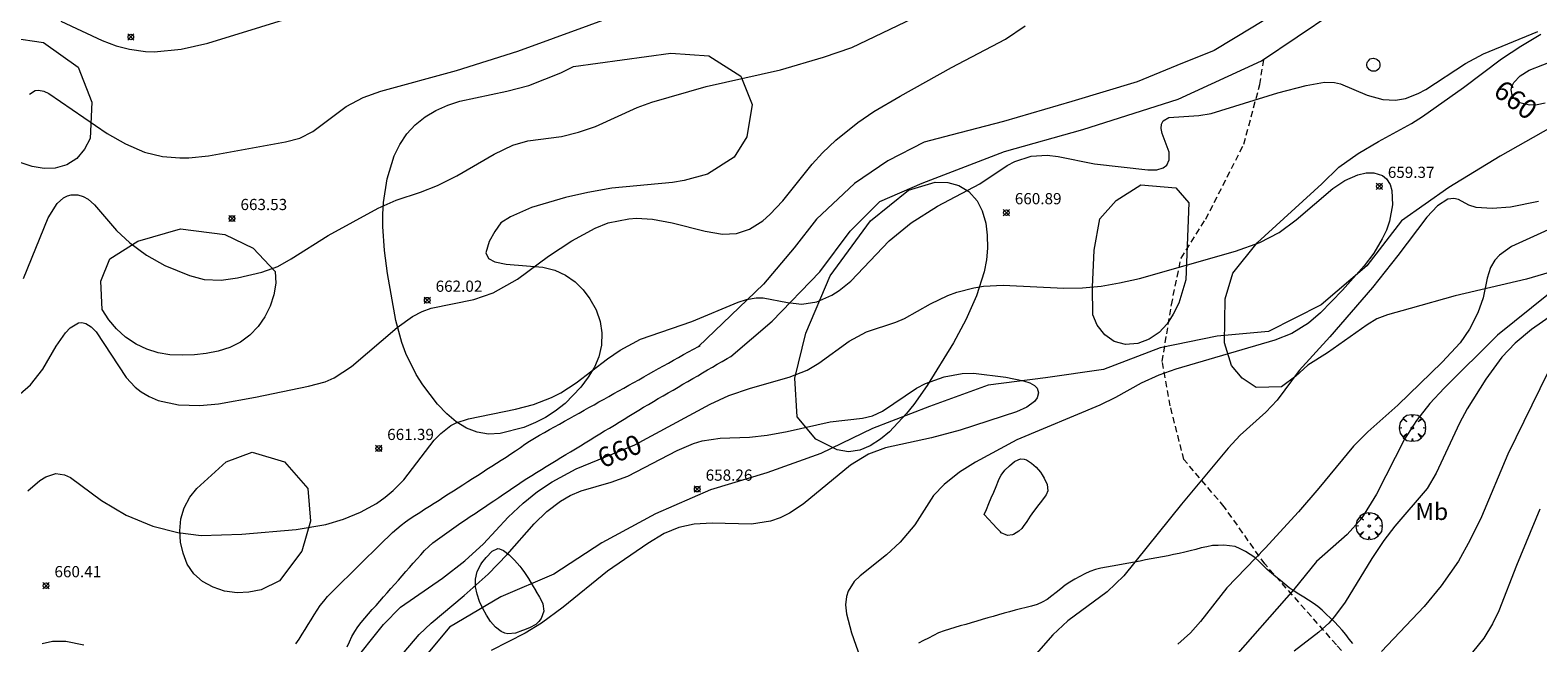
# Model space of a CAD drawing. Units: millimetres. Extents: x 421999 to 423001, y 4486499 to 4487001.
# Drawn here: x 422703 to 422838, y 4486609 to 4486663 of the extents above; entities that cross this region are included whole.
import ezdxf
from ezdxf.enums import TextEntityAlignment as Align

# ---------------------------------------------------------------- set-up
doc = ezdxf.new("R2010")
doc.units = ezdxf.units.MM
doc.header["$MEASUREMENT"] = 0
doc.linetypes.add('SENDA', pattern=[0.842364, 0.557447, -0.284917])
doc.layers.get('0').update_dxf_attribs({"lineweight": 9})
for name, color, linetype, lineweight in [('f020120p_textocartografico_usos_coberturas', 90, 'Continuous', 9), ('f030026l_camino', 50, 'Continuous', 9), ('f030033l_senda', 7, 'SENDA', 9), ('f040012l_corrientenatural', 150, 'Continuous', 9), ('f050002l_curvanivel_cgn', 23, 'Continuous', 9), ('f050002l_curvanivel_mae', 213, 'Continuous', 9), ('f050008p_puntocotaterreno', 7, 'Continuous', 9), ('f060140s_arboladourbano', 92, 'Continuous', 9), ('f061013p_arbol', 91, 'Continuous', 9), ('f081065p_registro_circular', 7, 'Continuous', 9)]:
    doc.layers.add(name, color=color, linetype=linetype, lineweight=lineweight)
doc.styles.get("Standard").update_dxf_attribs({"font": 'arial.ttf'})
doc.styles.add('Style-s7210005_h', font='txt')

# ---------------------------------------------------------------- blocks, each defined once
blk = doc.blocks.new('punto_cota')
at = {"layer": 'f050008p_puntocotaterreno'}
for points in [[(0, 0), (-0.28, 0.28)], [(0, 0), (-0.28, -0.28)], [(0, 0), (0.28, 0.28)], [(0, 0), (0.28, -0.28)]]:
    blk.add_lwpolyline(points, dxfattribs=at)
blk.add_circle((0, 0), 0.25, dxfattribs=at)
blk = doc.blocks.new('arbol')
at = {"linetype": 'Continuous', "lineweight": 0, "flags": 128}
for points in [[(0.96, 0.01), (1.2, 0.04), (1.13, 0.47), (0.89, 0.8), (0.53, 0.53), (0.82, 0.88), (0.48, 1.1), (0.05, 1.18), (0.01, 0.96), (-0.05, 1.18), (-0.48, 1.1), (-0.82, 0.88), (-0.5, 0.53), (-0.86, 0.8), (-1.1, 0.47), (-1.19, 0.04), (-0.94, 0.01)], [(-0.94, 0.01), (-1.19, -0.05), (-1.1, -0.48), (-0.86, -0.8), (-0.5, -0.5), (-0.82, -0.88), (-0.48, -1.12)], [(-0.48, -1.12), (-0.05, -1.19), (0.01, -0.94), (0.05, -1.19), (0.48, -1.12), (0.82, -0.88), (0.53, -0.5), (0.89, -0.8), (1.13, -0.48), (1.2, -0.05), (0.96, 0.01)]]:
    blk.add_lwpolyline(points, dxfattribs=at)
at = {"linetype": 'Continuous', "lineweight": 0, "extrusion": (0, 0, -1)}
for start, end in [(180.0229, 7.5946), (7.2233, 180.0229)]:
    blk.add_arc((0, 0), 0.104, start, end, dxfattribs=at)
blk = doc.blocks.new('B129')
at = {"layer": 'f081065p_registro_circular'}
for points in [[(0, 0.59, 0), (0.1, 0.57, 0), (0.22, 0.54, 0), (0.33, 0.48, 0), (0.5, 0.31, 0), (0.57, 0.09, 0), (0.57, -0.13, 0), (0.53, -0.24, 0), (0.47, -0.35, 0), (0.29, -0.5, 0), (0.19, -0.56, 0), (0.07, -0.58, 0), (-0.14, -0.57, 0), (-0.26, -0.52, 0), (-0.35, -0.46, 0), (-0.51, -0.28, 0), (-0.56, -0.18, 0), (-0.58, -0.06, 0), (-0.58, 0.05, 0), (-0.56, 0.17, 0), (-0.52, 0.27, 0), (-0.45, 0.36, 0), (-0.28, 0.52, 0), (-0.16, 0.57, 0), (0, 0.59, 0)], [(0, 0.01, 0), (0, 0, 0), (0, 0.01, 0)]]:
    blk.add_polyline3d(points, dxfattribs=at)

msp = doc.modelspace()

# ---------------------------------------------------------------- linework, layer by layer
at = {"layer": 'f030026l_camino'}
for points in [[(422765.82, 4486634.36, 660.66), (422769.51, 4486637.5, 0), (422773.78, 4486641.9, 0), (422776.46, 4486645.54, 0), (422779.11, 4486648.2, 0), (422782.88, 4486649.81, 0), (422790.22, 4486652.65, 0), (422797.2, 4486654.62, 0), (422805.72, 4486657.31, 0), (422813.15, 4486660.73, 0), (422819.5, 4486665.02, 0), (422827.63, 4486671.8, 0), (422835.93, 4486679.66, 0), (422843.51, 4486687.71, 0), (422853.53, 4486695.3, 0), (422859.89, 4486699.47, 0), (422869.99, 4486704.19, 0), (422881.7, 4486709.62, 0), (422890.7, 4486715.11, 0)], [(422838.77, 4486686.38, 0), (422834.77, 4486682.15, 0), (422831.4, 4486679.1, 0), (422827.2, 4486675.21, 0), (422822.86, 4486671.22, 0), (422819.68, 4486668.88, 0), (422815.97, 4486665.94, 0), (422812.38, 4486663.73, 0), (422808.91, 4486661.66, 0), (422805.6, 4486660.33, 0), (422802.06, 4486658.86, 0), (422796.24, 4486657.11, 0), (422790.13, 4486655.31, 0), (422785.46, 4486654.09, 0), (422783.06, 4486653.48, 0), (422779.84, 4486651.82, 0), (422776.85, 4486649.79, 0), (422773.48, 4486646.62, 0), (422771.48, 4486644.06, 0), (422768.74, 4486640.82, 0), (422762.95, 4486635.26, 660.5)], [(422727.07, 4486608.73, 660.05), (422727.34, 4486609.15, 660.02), (422727.61, 4486609.59, 660.02), (422727.88, 4486610.01, 660.02), (422728.15, 4486610.45, 660.02), (422728.41, 4486610.87, 660.14), (422728.69, 4486611.31, 660.14), (422728.96, 4486611.73, 660.21), (422729.24, 4486612.16, 660.25), (422729.55, 4486612.55, 660.25), (422729.88, 4486612.94, 660.27), (422730.23, 4486613.31, 660.27), (422730.59, 4486613.67, 660.27), (422730.95, 4486614.02, 660.33), (422731.32, 4486614.38, 660.33), (422731.68, 4486614.74, 660.22), (422732.04, 4486615.09, 660.22), (422732.4, 4486615.45, 660.22), (422732.77, 4486615.81, 660.36), (422733.13, 4486616.16, 660.36), (422733.49, 4486616.52, 660.28), (422733.85, 4486616.87, 660.42), (422734.22, 4486617.23, 660.42), (422734.58, 4486617.58, 660.42), (422734.94, 4486617.94, 660.36), (422735.3, 4486618.29, 660.45), (422735.67, 4486618.65, 660.45), (422736.05, 4486618.99, 660.46), (422736.44, 4486619.32, 660.4), (422736.84, 4486619.62, 660.4), (422737.26, 4486619.91, 660.43), (422737.68, 4486620.18, 660.43), (422738.11, 4486620.46, 660.41), (422738.54, 4486620.73, 660.37), (422738.97, 4486621.01, 660.53), (422739.39, 4486621.28, 660.53), (422739.82, 4486621.56, 660.53), (422740.25, 4486621.83, 660.4), (422740.68, 4486622.1, 660.45), (422741.1, 4486622.38, 660.45), (422741.53, 4486622.65, 660.5), (422741.95, 4486622.92, 660.54), (422742.39, 4486623.2, 660.54), (422742.81, 4486623.47, 660.48), (422743.24, 4486623.75, 660.48), (422743.66, 4486624.02, 660.47), (422744.09, 4486624.3, 660.47), (422744.52, 4486624.57, 660.48), (422744.95, 4486624.85, 660.48), (422745.37, 4486625.12, 660.45), (422745.8, 4486625.39, 660.47), (422746.22, 4486625.67, 660.4), (422746.65, 4486625.95, 660.4), (422747.07, 4486626.25, 660.44), (422747.48, 4486626.54, 660.44), (422747.9, 4486626.82, 660.44), (422748.34, 4486627.09, 660.42), (422748.78, 4486627.34, 660.42), (422749.23, 4486627.59, 660.46), (422749.66, 4486627.84, 660.46), (422750.11, 4486628.09, 660.48), (422750.55, 4486628.33, 660.36), (422751, 4486628.58, 660.4), (422751.44, 4486628.83, 660.38), (422751.88, 4486629.08, 660.38), (422752.32, 4486629.32, 660.39), (422752.75, 4486629.57, 660.39), (422753.19, 4486629.81, 660.33), (422753.64, 4486630.06, 660.43), (422754.08, 4486630.31, 660.47), (422754.53, 4486630.56, 660.49), (422754.96, 4486630.8, 660.49), (422755.41, 4486631.06, 660.42), (422755.85, 4486631.3, 660.42), (422756.3, 4486631.55, 660.42), (422756.74, 4486631.8, 660.43), (422757.18, 4486632.05, 660.43), (422757.62, 4486632.29, 660.34), (422758.07, 4486632.54, 660.4), (422758.51, 4486632.79, 660.4), (422758.96, 4486633.04, 660.4), (422759.39, 4486633.28, 660.46), (422759.84, 4486633.54, 660.46), (422760.28, 4486633.78, 660.49), (422760.73, 4486634.03, 660.49), (422761.17, 4486634.28, 660.44), (422761.62, 4486634.53, 660.49), (422762.06, 4486634.77, 660.49), (422762.51, 4486635.02, 660.51), (422762.95, 4486635.26, 660.5), (422763.1, 4486635.35, 660.62)], [(422731.62, 4486608.47, 660.25), (422731.84, 4486608.92, 660.29), (422732.06, 4486609.38, 660.29), (422732.31, 4486609.83, 660.28), (422732.58, 4486610.25, 660.33), (422732.89, 4486610.64, 660.33), (422733.21, 4486611.02, 660.33), (422733.54, 4486611.4, 660.33), (422733.87, 4486611.78, 660.37), (422734.21, 4486612.16, 660.37), (422734.54, 4486612.53, 660.37), (422734.87, 4486612.91, 660.32), (422735.2, 4486613.29, 660.49), (422735.54, 4486613.67, 660.49), (422735.87, 4486614.04, 660.49), (422736.2, 4486614.42, 660.53), (422736.53, 4486614.8, 660.5), (422736.87, 4486615.18, 660.6), (422737.2, 4486615.55, 660.6), (422737.53, 4486615.93, 660.6), (422737.86, 4486616.31, 660.6), (422738.2, 4486616.68, 660.6), (422738.54, 4486617.05, 660.61), (422738.9, 4486617.41, 660.61), (422739.28, 4486617.75, 660.63), (422739.68, 4486618.05, 660.63), (422740.1, 4486618.34, 660.62), (422740.51, 4486618.64, 660.62), (422740.93, 4486618.93, 660.62), (422741.35, 4486619.22, 660.62), (422741.77, 4486619.51, 660.6), (422742.19, 4486619.8, 660.6), (422742.61, 4486620.08, 660.6), (422743.03, 4486620.37, 660.6), (422743.45, 4486620.65, 660.57), (422743.87, 4486620.93, 660.6), (422744.29, 4486621.22, 660.6), (422744.72, 4486621.5, 660.57), (422745.14, 4486621.78, 660.53), (422745.56, 4486622.07, 660.53), (422745.98, 4486622.35, 660.55), (422746.4, 4486622.64, 660.55), (422746.82, 4486622.92, 660.55), (422747.24, 4486623.2, 660.58), (422747.66, 4486623.48, 660.59), (422748.09, 4486623.75, 660.59), (422748.52, 4486624.02, 660.56), (422748.95, 4486624.29, 660.56), (422749.38, 4486624.55, 660.46), (422749.82, 4486624.81, 660.5), (422750.25, 4486625.08, 660.5), (422750.68, 4486625.34, 660.5), (422751.12, 4486625.61, 660.5), (422751.55, 4486625.87, 660.5), (422751.98, 4486626.13, 660.56), (422752.42, 4486626.4, 660.57), (422752.85, 4486626.66, 660.57), (422753.29, 4486626.93, 660.53), (422753.72, 4486627.19, 660.56), (422754.15, 4486627.45, 660.56), (422754.58, 4486627.72, 660.52), (422755.02, 4486627.98, 660.52), (422755.45, 4486628.25, 660.55), (422755.89, 4486628.51, 660.55), (422756.32, 4486628.77, 660.5), (422756.75, 4486629.04, 660.5), (422757.18, 4486629.3, 660.5), (422757.62, 4486629.57, 660.48), (422758.06, 4486629.83, 660.51), (422758.5, 4486630.09, 660.57), (422758.93, 4486630.35, 660.57), (422759.37, 4486630.6, 660.57), (422759.81, 4486630.86, 660.55), (422760.25, 4486631.11, 660.57), (422760.69, 4486631.37, 660.57), (422761.13, 4486631.62, 660.53), (422761.56, 4486631.88, 660.51), (422762, 4486632.13, 660.51), (422762.44, 4486632.39, 660.62), (422762.88, 4486632.65, 660.62), (422763.32, 4486632.9, 660.63), (422763.76, 4486633.16, 660.63), (422764.19, 4486633.41, 660.65), (422764.63, 4486633.67, 660.65), (422765.07, 4486633.92, 660.66), (422765.51, 4486634.17, 660.66), (422765.82, 4486634.36, 660.66)], [(422821.27, 4486608.75, 664.38), (422820.96, 4486609.15, 664.23), (422820.65, 4486609.55, 664.23), (422820.34, 4486609.94, 664.04), (422820, 4486610.31, 664.04), (422819.64, 4486610.68, 663.92), (422819.28, 4486611.03, 663.74), (422818.91, 4486611.38, 663.74), (422818.54, 4486611.73, 663.67), (422818.17, 4486612.07, 663.32), (422817.76, 4486612.36, 663.17), (422817.33, 4486612.64, 663.17), (422816.9, 4486612.9, 662.92), (422816.46, 4486613.16, 662.92), (422816.04, 4486613.44, 662.92), (422815.62, 4486613.73, 662.67), (422815.22, 4486614.05, 662.6), (422814.82, 4486614.38, 662.6), (422814.43, 4486614.7, 662.27), (422814.03, 4486615.03, 662.37), (422813.66, 4486615.37, 662.04), (422813.29, 4486615.72, 661.87), (422812.92, 4486616.07, 661.87), (422812.55, 4486616.42, 661.84), (422812.13, 4486616.71, 661.77), (422811.7, 4486616.98, 661.77), (422811.25, 4486617.21, 661.74), (422810.78, 4486617.42, 661.67), (422810.28, 4486617.48, 661.67), (422809.78, 4486617.52, 661.6), (422809.27, 4486617.51, 661.49), (422808.77, 4486617.49, 661.49), (422808.27, 4486617.39, 661.45), (422807.77, 4486617.28, 661.4), (422807.28, 4486617.16, 661.4), (422806.78, 4486617.04, 661.31), (422806.3, 4486616.92, 661.31), (422805.8, 4486616.8, 661.31), (422805.3, 4486616.69, 661.26), (422804.81, 4486616.59, 661.26), (422804.31, 4486616.5, 661.14), (422803.81, 4486616.4, 661.14), (422803.31, 4486616.31, 661.14), (422802.81, 4486616.21, 661.04), (422802.32, 4486616.12, 661.08), (422801.82, 4486616.03, 660.96), (422801.32, 4486615.93, 660.96), (422800.82, 4486615.84, 660.95), (422800.33, 4486615.75, 660.84), (422799.82, 4486615.65, 660.84), (422799.33, 4486615.56, 660.82), (422798.83, 4486615.47, 660.82), (422798.33, 4486615.36, 660.78), (422797.85, 4486615.19, 660.78), (422797.38, 4486614.98, 660.76), (422796.94, 4486614.74, 660.72), (422796.5, 4486614.5, 660.72), (422796.06, 4486614.23, 660.72), (422795.64, 4486613.95, 660.74), (422795.24, 4486613.64, 660.74), (422794.85, 4486613.32, 660.78), (422794.45, 4486613, 660.78), (422794.04, 4486612.69, 660.74), (422793.6, 4486612.44, 660.63), (422793.13, 4486612.25, 660.64), (422792.64, 4486612.1, 660.64), (422792.15, 4486611.98, 660.65), (422791.66, 4486611.86, 660.65), (422791.17, 4486611.73, 660.53), (422790.68, 4486611.6, 660.54), (422790.19, 4486611.46, 660.54), (422789.7, 4486611.32, 660.49), (422789.21, 4486611.18, 660.49), (422788.73, 4486611.04, 660.51), (422788.24, 4486610.9, 660.51), (422787.76, 4486610.76, 660.41), (422787.26, 4486610.61, 660.41), (422786.78, 4486610.47, 660.41), (422786.29, 4486610.33, 660.37), (422785.81, 4486610.19, 660.38), (422785.32, 4486610.05, 660.26), (422784.84, 4486609.89, 660.27), (422784.36, 4486609.7, 660.28), (422783.91, 4486609.48, 660.27), (422783.45, 4486609.25, 660.27), (422783.01, 4486609.02, 660.13), (422782.55, 4486608.79, 660.16)]]:
    msp.add_polyline3d(points, dxfattribs=at)
at = {"layer": 'f030033l_senda'}
msp.add_polyline3d([(422832.2, 4486595.58, 0), (422828.56, 4486599.17, 0), (422825.92, 4486601.9, 0), (422819.82, 4486608.65, 0), (422813.43, 4486615.87, 0), (422809.81, 4486620.96, 0), (422806.23, 4486625.16, 0), (422805, 4486629.96, 0), (422804.3, 4486633.92, 0), (422804.69, 4486636.37, 0), (422805.11, 4486638.97, 0), (422805.97, 4486643.14, 0), (422808.17, 4486646.61, 0), (422811.57, 4486653.3, 0), (422812.99, 4486658.61, 0), (422813.38, 4486661.06, 0)], dxfattribs=at)
at = {"layer": 'f040012l_corrientenatural'}
msp.add_polyline3d([(422838.92, 4486654.78, 659.41), (422834.42, 4486652.24, 659.41), (422829.83, 4486649.43, 659.41), (422825.62, 4486646.46, 659.41), (422822.53, 4486642.44, 659.3), (422818.47, 4486638.96, 659.3), (422813.77, 4486636.59, 659.3), (422809.2, 4486636.17, 659.3), (422804.12, 4486635.12, 659.3), (422799.05, 4486633.21, 659.3), (422793.88, 4486632.45, 659.3), (422788.76, 4486631.81, 658.96), (422783.55, 4486629.9, 659.07), (422778.45, 4486627.95, 658.73), (422773.86, 4486625.7, 658.28), (422769.04, 4486623.99, 658.16), (422764.03, 4486622.46, 658.16), (422759.13, 4486620.34, 658.05), (422754.33, 4486617.74, 658.16), (422750.07, 4486614.95, 658.16), (422745.32, 4486612.92, 658.05), (422740.75, 4486610.22, 658.85), (422737.37, 4486606.14, 657.82)], dxfattribs=at)
at = {"layer": 'f050002l_curvanivel_cgn'}
for points in [[(422702.79, 4486641.31, 663), (422704.99, 4486646.73, 663), (422705.79, 4486648, 663), (422706.34, 4486648.51, 663), (422706.71, 4486648.7, 663), (422707.04, 4486648.79, 663), (422707.63, 4486648.79, 663), (422708.09, 4486648.64, 663), (422708.53, 4486648.39, 663), (422709.1, 4486647.9, 663), (422711.08, 4486645.59, 663), (422712.25, 4486644.5, 663), (422713.75, 4486643.41, 663), (422715.37, 4486642.48, 663), (422717.57, 4486641.58, 663), (422718.9, 4486641.24, 663), (422720.4, 4486641.18, 663), (422721.87, 4486641.39, 663), (422724.02, 4486641.87, 663), (422725.45, 4486642.4, 663), (422726.64, 4486643.06, 663), (422729.94, 4486645.15, 663), (422734.41, 4486647.58, 663), (422736.01, 4486648.3, 663), (422738.18, 4486649.01, 663), (422739.7, 4486649.61, 663), (422741.4, 4486650.49, 663), (422744.73, 4486652.41, 663), (422746.41, 4486653.22, 663), (422747.74, 4486653.59, 663), (422750.74, 4486653.99, 663), (422752.26, 4486654.36, 663), (422753.77, 4486654.89, 663), (422757.49, 4486656.57, 663), (422758.8, 4486657.05, 663), (422763.64, 4486658.43, 663), (422770.27, 4486659.94, 663), (422774.11, 4486661.05, 663), (422776.61, 4486661.92, 663), (422783.45, 4486665.18, 663)], [(422703.32, 4486657.76, 664), (422703.83, 4486658.08, 664), (422704.12, 4486658.11, 664), (422704.59, 4486658.02, 664), (422705.03, 4486657.82, 664), (422710.24, 4486654.26, 664), (422711.87, 4486653.32, 664), (422713.57, 4486652.58, 664), (422715.17, 4486652.21, 664), (422716.72, 4486652.07, 664), (422717.52, 4486652.07, 664), (422719.28, 4486652.26, 664), (422726.14, 4486653.5, 664), (422727.4, 4486653.85, 664), (422728.57, 4486654.43, 664), (422731.55, 4486656.67, 664), (422733.06, 4486657.46, 664), (422734.64, 4486658.04, 664), (422741.39, 4486659.87, 664), (422746.86, 4486661.6, 664), (422756.39, 4486665.08, 664)], [(422701.55, 4486630.22, 662), (422703.4, 4486631.84, 662), (422704.51, 4486633.22, 662), (422705.69, 4486635.29, 662), (422706.51, 4486636.47, 662), (422706.95, 4486636.93, 662), (422707.69, 4486637.36, 662), (422707.97, 4486637.39, 662), (422708.35, 4486637.3, 662), (422708.81, 4486637.01, 662), (422709.25, 4486636.57, 662), (422711.93, 4486632.5, 662), (422712.72, 4486631.64, 662), (422713.26, 4486631.21, 662), (422713.99, 4486630.78, 662), (422714.79, 4486630.45, 662), (422716.6, 4486630.05, 662), (422718.5, 4486629.98, 662), (422720.17, 4486630.15, 662), (422723.46, 4486630.73, 662), (422728.18, 4486631.7, 662), (422729.67, 4486632.09, 662), (422730.47, 4486632.45, 662), (422732.01, 4486633.46, 662), (422736.1, 4486636.95, 662), (422737.46, 4486637.94, 662), (422738.32, 4486638.37, 662), (422739.13, 4486638.67, 662), (422742.91, 4486639.44, 662), (422744.65, 4486640.04, 662), (422746.82, 4486641.25, 662), (422749.57, 4486643.32, 662), (422751.66, 4486644.69, 662), (422753.73, 4486645.8, 662), (422754.9, 4486646.27, 662), (422756.74, 4486646.65, 662), (422757.44, 4486646.69, 662), (422758.86, 4486646.6, 662), (422760.61, 4486646.27, 662), (422763.56, 4486645.53, 662), (422765.08, 4486645.27, 662), (422766.35, 4486645.33, 662), (422767.51, 4486645.71, 662), (422768.7, 4486646.47, 662), (422769.32, 4486647.03, 662), (422770.46, 4486648.26, 662), (422773.08, 4486651.52, 662), (422774, 4486652.54, 662), (422775.2, 4486653.67, 662), (422777.15, 4486655.22, 662), (422778.59, 4486656.2, 662), (422780.93, 4486657.58, 662), (422785.51, 4486660.13, 662), (422790.32, 4486662.68, 662), (422792.07, 4486663.86, 662)], [(422703.18, 4486622.38, 661), (422704.23, 4486623.31, 661), (422704.76, 4486623.63, 661), (422705.67, 4486623.91, 661), (422706.44, 4486623.82, 661), (422706.98, 4486623.58, 661), (422709.74, 4486621.51, 661), (422711.93, 4486620.21, 661), (422714.3, 4486619.23, 661), (422716.53, 4486618.67, 661), (422718.61, 4486618.39, 661), (422722.24, 4486618.5, 661), (422727.09, 4486618.94, 661), (422729.72, 4486619.37, 661), (422731.3, 4486619.85, 661), (422732.83, 4486620.48, 661), (422734.26, 4486621.26, 661), (422735.02, 4486621.8, 661), (422735.73, 4486622.4, 661), (422736.67, 4486623.37, 661), (422739.39, 4486626.9, 661), (422739.97, 4486627.5, 661), (422740.88, 4486628.2, 661), (422741.34, 4486628.43, 661), (422742.45, 4486628.8, 661), (422746.63, 4486629.66, 661), (422748.23, 4486630.08, 661), (422749.86, 4486630.7, 661), (422750.68, 4486631.13, 661), (422752.06, 4486632, 661), (422754.83, 4486634.16, 661), (422755.96, 4486634.94, 661), (422757.78, 4486635.9, 661), (422762.35, 4486637.49, 661), (422766.5, 4486639.2, 661), (422767.24, 4486639.44, 661), (422768.1, 4486639.6, 661), (422768.73, 4486639.6, 661), (422770.88, 4486639.18, 661), (422772.15, 4486639.03, 661), (422773.5, 4486639.23, 661), (422774.85, 4486639.84, 661), (422775.49, 4486640.26, 661), (422776.52, 4486641.09, 661), (422779.95, 4486644.68, 661), (422781.92, 4486646.29, 661), (422784.27, 4486647.76, 661), (422788.02, 4486649.77, 661), (422790.46, 4486651.4, 661), (422791.15, 4486651.76, 661), (422792.62, 4486652.23, 661), (422794.03, 4486652.32, 661), (422795, 4486652.2, 661), (422798.24, 4486651.56, 661), (422803, 4486651.02, 661), (422803.81, 4486651.01, 661), (422804.38, 4486651.19, 661), (422804.69, 4486651.44, 661), (422804.92, 4486651.89, 661), (422804.92, 4486652.6, 661), (422804.3, 4486654.26, 661), (422804.21, 4486654.7, 661), (422804.22, 4486655.07, 661), (422804.36, 4486655.39, 661), (422804.88, 4486655.68, 661), (422807.56, 4486655.87, 661), (422808.66, 4486656.05, 661), (422814.61, 4486657.87, 661), (422817.11, 4486658.53, 661), (422818.77, 4486658.82, 661), (422819.65, 4486658.79, 661), (422820.18, 4486658.68, 661), (422822.57, 4486657.68, 661), (422823.95, 4486657.27, 661), (422825.1, 4486657.21, 661), (422825.99, 4486657.37, 661), (422827.1, 4486657.81, 661), (422827.78, 4486658.19, 661), (422831.34, 4486660.5, 661), (422832.93, 4486661.37, 661), (422837.78, 4486663.35, 661)], [(422837.83, 4486648.18, 661), (422835.35, 4486647.68, 661), (422833.7, 4486647.56, 661), (422832.28, 4486647.66, 661), (422831.63, 4486647.87, 661), (422830.69, 4486648.35, 661), (422830.29, 4486648.46, 661), (422829.76, 4486648.39, 661), (422828.83, 4486647.79, 661), (422827.87, 4486646.79, 661), (422825.29, 4486643.37, 661), (422823.03, 4486640.53, 661), (422819.22, 4486636.11, 661), (422816.5, 4486633.12, 661), (422814.53, 4486630.46, 661), (422813.54, 4486629.4, 661), (422811.25, 4486627.35, 661), (422810.16, 4486626.18, 661), (422806.01, 4486621.19, 661), (422800.88, 4486614.79, 661), (422799.38, 4486613.37, 661), (422795.88, 4486610.78, 661), (422794.55, 4486609.53, 661), (422790.91, 4486605.39, 661)], [(422840.01, 4486646.24, 662), (422835.43, 4486644.18, 662), (422834.35, 4486643.41, 662), (422833.94, 4486642.95, 662), (422833.56, 4486642.29, 662), (422833.26, 4486641.35, 662), (422832.9, 4486639.59, 662), (422832.43, 4486638.27, 662), (422831.69, 4486636.79, 662), (422830.84, 4486635.57, 662), (422829.25, 4486633.86, 662), (422825.3, 4486630.03, 662), (422822.61, 4486627.65, 662), (422821.35, 4486626.36, 662), (422818.25, 4486622.61, 662), (422816.43, 4486620.52, 662), (422813.46, 4486617.26, 662), (422810.05, 4486613.74, 662), (422807.71, 4486610.72, 662), (422806.81, 4486609.71, 662), (422805.68, 4486608.69, 662)], [(422838.71, 4486639.92, 663), (422834.19, 4486636.26, 663), (422829.41, 4486631.54, 663), (422828.15, 4486630.18, 663), (422826.96, 4486628.64, 663), (422825.9, 4486627, 663), (422823.4, 4486622.07, 663), (422822.05, 4486619.92, 663), (422820.77, 4486618.49, 663), (422818.03, 4486616.09, 663), (422816.01, 4486613.57, 663), (422810.16, 4486606.92, 663)], [(422841.42, 4486639.71, 664), (422837.2, 4486636.78, 664), (422835.75, 4486635.56, 664), (422834.56, 4486634.29, 664), (422833.13, 4486632.33, 664), (422831.46, 4486629.7, 664), (422830.78, 4486628.42, 664), (422828.71, 4486623.96, 664), (422827.91, 4486622.6, 664), (422825.03, 4486619.23, 664), (422824.05, 4486617.94, 664), (422822.97, 4486616.33, 664), (422820.59, 4486612.46, 664), (422819.66, 4486611.16, 664), (422819.15, 4486610.58, 664), (422818.24, 4486609.78, 664), (422816.05, 4486608.09, 664)], [(422736.21, 4486607.39, 659), (422738.05, 4486609.56, 659), (422739.11, 4486610.57, 659), (422742.07, 4486613.03, 659), (422744.2, 4486614.94, 659), (422745.9, 4486616.7, 659), (422748.3, 4486619.44, 659), (422749.42, 4486620.53, 659), (422750.65, 4486621.47, 659), (422751.52, 4486621.96, 659), (422752.49, 4486622.37, 659), (422755.17, 4486623.15, 659), (422756.65, 4486623.69, 659), (422761.05, 4486625.97, 659), (422762.52, 4486626.61, 659), (422763.28, 4486626.84, 659), (422764.89, 4486627.09, 659), (422767.51, 4486627.17, 659), (422769.08, 4486627.34, 659), (422770.86, 4486627.66, 659), (422774.7, 4486628.52, 659), (422777.57, 4486628.86, 659), (422778.47, 4486629.08, 659), (422779.35, 4486629.49, 659), (422782.39, 4486631.55, 659), (422783.19, 4486631.96, 659), (422784.84, 4486632.56, 659), (422786.46, 4486632.84, 659), (422787.47, 4486632.86, 659), (422790.35, 4486632.53, 659), (422791.92, 4486632.2, 659), (422792.48, 4486632.02, 659), (422792.91, 4486631.78, 659), (422793.14, 4486631.54, 659), (422793.26, 4486631.13, 659), (422793.13, 4486630.68, 659), (422792.89, 4486630.36, 659), (422792.22, 4486629.85, 659), (422791.31, 4486629.42, 659), (422786.29, 4486627.79, 659), (422783.73, 4486627.11, 659), (422779.62, 4486626.2, 659), (422778.12, 4486625.66, 659), (422776.5, 4486624.66, 659), (422772.28, 4486621.2, 659), (422771.06, 4486620.4, 659), (422770.24, 4486619.98, 659), (422769.37, 4486619.67, 659), (422767.69, 4486619.4, 659), (422764.18, 4486619.48, 659), (422762.56, 4486619.41, 659), (422761.19, 4486619.12, 659), (422759.9, 4486618.56, 659), (422758.44, 4486617.68, 659), (422754.83, 4486615.2, 659), (422750.89, 4486611.99, 659), (422748.96, 4486610.57, 659), (422747.5, 4486609.69, 659), (422744.48, 4486608.14, 659)], [(422837.95, 4486620.73, 666), (422835.87, 4486615.71, 666), (422834.31, 4486611.69, 666), (422833.73, 4486610.52, 666), (422832.97, 4486609.25, 666), (422831.94, 4486607.98, 666)]]:
    msp.add_polyline3d(points, dxfattribs=at)
at = {"layer": 'f050002l_curvanivel_mae'}
for points in [[(422706.11, 4486664.26, 665), (422709.79, 4486662.55, 665), (422711.04, 4486662.08, 665), (422712.23, 4486661.77, 665), (422713.67, 4486661.57, 665), (422714.44, 4486661.55, 665), (422716.85, 4486661.78, 665), (422719.21, 4486662.32, 665), (422728.67, 4486665.22, 665)], [(422838.44, 4486656.96, 660), (422837.72, 4486656.81, 660), (422837.04, 4486656.78, 660), (422836.18, 4486656.98, 660), (422835.66, 4486657.37, 660), (422835.48, 4486657.68, 660), (422835.41, 4486658.16, 660), (422835.47, 4486658.45, 660), (422835.63, 4486658.79, 660), (422836.21, 4486659.41, 660), (422836.99, 4486659.9, 660), (422839.43, 4486660.85, 660)], [(422731.93, 4486606.76, 660), (422734.86, 4486610.47, 660), (422736.4, 4486612.01, 660), (422740.14, 4486614.6, 660), (422742.11, 4486616.13, 660), (422743.79, 4486617.66, 660), (422746, 4486620.02, 660), (422747.32, 4486621.27, 660), (422748.6, 4486622.31, 660), (422749.91, 4486623.19, 660), (422752.04, 4486624.35, 660), (422757.29, 4486626.49, 660), (422764, 4486630.1, 660), (422765.66, 4486630.88, 660), (422767.6, 4486631.55, 660), (422771.03, 4486632.51, 660), (422772.63, 4486633.15, 660), (422773.69, 4486633.77, 660), (422776.39, 4486635.72, 660), (422777.92, 4486636.57, 660), (422780.53, 4486637.42, 660), (422781.33, 4486637.76, 660), (422783.64, 4486639.05, 660), (422785.18, 4486639.8, 660), (422785.99, 4486640.11, 660), (422787.5, 4486640.5, 660), (422788.36, 4486640.62, 660), (422790.12, 4486640.72, 660), (422795.53, 4486640.46, 660), (422797.18, 4486640.49, 660), (422798.84, 4486640.64, 660), (422800.49, 4486640.92, 660), (422802.27, 4486641.32, 660), (422810.81, 4486643.75, 660), (422812.99, 4486644.54, 660), (422814.71, 4486645.43, 660), (422816.24, 4486646.54, 660), (422819.51, 4486649.36, 660), (422820.58, 4486650.05, 660), (422821.73, 4486650.56, 660), (422822.46, 4486650.73, 660), (422823.14, 4486650.75, 660), (422823.92, 4486650.52, 660), (422824.29, 4486650.21, 660), (422824.61, 4486649.7, 660), (422824.77, 4486649.16, 660), (422824.83, 4486647.9, 660), (422824.55, 4486646.43, 660), (422824.27, 4486645.64, 660), (422823.91, 4486644.85, 660), (422823.16, 4486643.59, 660), (422822.29, 4486642.44, 660), (422820.37, 4486640.29, 660), (422818.41, 4486638.25, 660), (422817.32, 4486637.32, 660), (422815.83, 4486636.42, 660), (422814.33, 4486635.81, 660), (422805.51, 4486633.23, 660), (422804, 4486632.71, 660), (422802.41, 4486631.99, 660), (422800.13, 4486630.7, 660), (422798.74, 4486630.02, 660), (422791.34, 4486626.92, 660), (422787.65, 4486624.95, 660), (422786.22, 4486624.05, 660), (422784.84, 4486622.95, 660), (422783.9, 4486621.95, 660), (422782.24, 4486619.36, 660), (422780.93, 4486617.79, 660), (422779.71, 4486616.68, 660), (422777.35, 4486614.81, 660), (422776.84, 4486614.3, 660), (422776.29, 4486613.42, 660), (422776.14, 4486612.95, 660), (422776.07, 4486612.21, 660), (422776.14, 4486611.4, 660), (422776.59, 4486609.71, 660), (422777.54, 4486607.01, 660)], [(422838.67, 4486632.94, 665), (422835.11, 4486625.64, 665), (422832.75, 4486620.06, 665), (422831.74, 4486618, 665), (422830.69, 4486616.12, 665), (422829.15, 4486613.92, 665), (422827.65, 4486612.07, 665), (422823.85, 4486608.04, 665)], [(422704.44, 4486608.77, 660), (422705.38, 4486608.97, 660), (422706.56, 4486608.98, 660), (422708.15, 4486608.63, 660)]]:
    msp.add_polyline3d(points, dxfattribs=at)
at = {"layer": 'f060140s_arboladourbano'}
msp.add_polyline3d([(422839.79, 4486642.15, 0), (422836.76, 4486641.25, 0), (422830.41, 4486639.76, 0), (422826.38, 4486638.63, 0), (422824.38, 4486638.07, 0), (422823.43, 4486637.71, 0), (422822.55, 4486637.19, 0), (422819.01, 4486634.69, 0), (422817.27, 4486633.59, 0), (422816.19, 4486632.6, 0), (422814.92, 4486631.65, 0), (422812.67, 4486631.6, 0), (422811.41, 4486632.44, 0), (422810.47, 4486633.56, 0), (422809.83, 4486635.57, 0), (422809.9, 4486639.51, 0), (422810.58, 4486641.79, 0), (422812.75, 4486644.51, 0), (422818.51, 4486649.77, 0), (422820.02, 4486651.25, 0), (422821.76, 4486652.48, 0), (422823.58, 4486653.54, 0), (422826.52, 4486655.13, 0), (422827.5, 4486655.76, 0), (422831.14, 4486658.34, 0), (422834.54, 4486660.91, 0), (422836.25, 4486662.04, 0), (422838.03, 4486663.12, 0)], dxfattribs=at)
for points in [[(422701.74, 4486662.78, 0), (422704.57, 4486662.37, 0), (422707.64, 4486660.18, 0), (422708.88, 4486657.05, 0), (422708.73, 4486653.81, 0), (422708.22, 4486652.84, 0), (422707.52, 4486652.01, 0), (422706.65, 4486651.46, 0), (422705.61, 4486651.17, 0), (422704.61, 4486651.12, 0), (422703.54, 4486651.32, 0), (422702.57, 4486651.64, 0), (422701.58, 4486652.07, 0), (422700.6, 4486652.58, 0), (422699.67, 4486653.17, 0), (422698.85, 4486653.84, 0), (422698.1, 4486654.62, 0), (422697.55, 4486655.57, 0), (422697.23, 4486656.61, 0), (422697.16, 4486657.64, 0), (422697.29, 4486658.66, 0), (422697.56, 4486659.68, 0), (422699.06, 4486661.81, 0)], [(422760.5, 4486661.42, 0), (422763.88, 4486661.17, 0), (422766.73, 4486659.37, 0), (422767.73, 4486656.83, 0), (422767.25, 4486653.94, 0), (422766.12, 4486652.13, 0), (422763.76, 4486650.61, 0), (422761.66, 4486650.07, 0), (422760.63, 4486649.89, 0), (422755.22, 4486649.37, 0), (422753.1, 4486649, 0), (422751.09, 4486648.53, 0), (422748.06, 4486647.65, 0), (422746.18, 4486646.83, 0), (422745.34, 4486646.27, 0), (422744.81, 4486645.51, 0), (422744.3, 4486644.61, 0), (422744, 4486643.6, 0), (422744.24, 4486643.1, 0), (422744.81, 4486642.8, 0), (422745.81, 4486642.59, 0), (422749.08, 4486642.34, 0), (422750.16, 4486642.07, 0), (422751.1, 4486641.62, 0), (422751.96, 4486641.02, 0), (422752.66, 4486640.3, 0), (422753.28, 4486639.51, 0), (422753.84, 4486638.53, 0), (422754.19, 4486637.48, 0), (422754.34, 4486636.47, 0), (422754.32, 4486635.36, 0), (422754.07, 4486634.33, 0), (422753.67, 4486633.4, 0), (422753.13, 4486632.51, 0), (422752.47, 4486631.64, 0), (422751.07, 4486630.18, 0), (422750.18, 4486629.48, 0), (422749.32, 4486628.92, 0), (422748.41, 4486628.46, 0), (422747.39, 4486628.04, 0), (422745.26, 4486627.5, 0), (422744.22, 4486627.44, 0), (422743.21, 4486627.6, 0), (422742.27, 4486627.97, 0), (422741.36, 4486628.54, 0), (422740.51, 4486629.26, 0), (422739.7, 4486630.11, 0), (422738.39, 4486631.83, 0), (422737.79, 4486632.77, 0), (422736.86, 4486634.64, 0), (422736.51, 4486635.61, 0), (422735.98, 4486637.57, 0), (422735.22, 4486641.77, 0), (422734.95, 4486643.82, 0), (422734.8, 4486645.95, 0), (422734.8, 4486647.06, 0), (422734.87, 4486648.09, 0), (422735.21, 4486650.22, 0), (422735.83, 4486652.26, 0), (422736.32, 4486653.28, 0), (422736.96, 4486654.22, 0), (422737.69, 4486655.02, 0), (422738.59, 4486655.74, 0), (422739.54, 4486656.31, 0), (422740.6, 4486656.77, 0), (422741.67, 4486657.13, 0), (422745.86, 4486658.03, 0), (422747.82, 4486658.52, 0), (422750.67, 4486659.67, 0), (422751.82, 4486660.22, 0)], [(422772.52, 4486636.44, 0), (422774.68, 4486641.55, 0), (422778.29, 4486646.45, 0), (422781.68, 4486649.21, 0), (422784.06, 4486649.92, 0), (422785.17, 4486649.88, 0), (422786.16, 4486649.6, 0), (422787.05, 4486649.09, 0), (422787.78, 4486648.26, 0), (422788.25, 4486647.34, 0), (422788.56, 4486646.26, 0), (422788.7, 4486645.17, 0), (422788.72, 4486644.01, 0), (422788.63, 4486642.97, 0), (422788.42, 4486641.92, 0), (422787.74, 4486639.76, 0), (422786.79, 4486637.64, 0), (422785.69, 4486635.58, 0), (422783.33, 4486631.77, 0), (422782.14, 4486630.07, 0), (422781.5, 4486629.28, 0), (422779.97, 4486627.63, 0), (422779.18, 4486626.98, 0), (422778.26, 4486626.38, 0), (422777.32, 4486626.02, 0), (422776.33, 4486625.86, 0), (422775.3, 4486626.04, 0), (422773.42, 4486627, 0), (422771.76, 4486628.99, 0), (422771.53, 4486632.43, 0)], [(422800.17, 4486648.29, 0), (422802.38, 4486649.67, 0), (422805.49, 4486649.42, 0), (422806.66, 4486648.08, 0), (422806.4, 4486641.21, 0), (422805.78, 4486639.12, 0), (422805.28, 4486638.13, 0), (422804.74, 4486637.28, 0), (422804.02, 4486636.51, 0), (422803.13, 4486635.9, 0), (422802.12, 4486635.52, 0), (422801.03, 4486635.43, 0), (422800, 4486635.7, 0), (422799.17, 4486636.3, 0), (422798.5, 4486637.15, 0), (422798.09, 4486638.07, 0), (422798.07, 4486640.54, 0), (422798.21, 4486643.86, 0), (422798.74, 4486646.65, 0)], [(422712.97, 4486644.66, 0), (422716.77, 4486645.74, 0), (422720.74, 4486645.24, 0), (422723.25, 4486644.02, 0), (422725.22, 4486641.95, 0), (422725.26, 4486640.9, 0), (422725.1, 4486639.85, 0), (422724.77, 4486638.86, 0), (422724.3, 4486637.9, 0), (422723.69, 4486637.03, 0), (422722.96, 4486636.26, 0), (422722.11, 4486635.64, 0), (422721.18, 4486635.16, 0), (422720.14, 4486634.84, 0), (422719.05, 4486634.62, 0), (422718.01, 4486634.51, 0), (422716.92, 4486634.47, 0), (422715.82, 4486634.52, 0), (422714.77, 4486634.68, 0), (422713.76, 4486635.02, 0), (422712.81, 4486635.45, 0), (422711.87, 4486636.08, 0), (422711.08, 4486636.83, 0), (422710.38, 4486637.63, 0), (422709.8, 4486638.54, 0), (422709.68, 4486641.09, 0), (422710.47, 4486643.08, 0)], [(422723.15, 4486625.84, 0), (422726.06, 4486624.98, 0), (422728.13, 4486622.6, 0), (422728.36, 4486619.68, 0), (422727.59, 4486617, 0), (422725.6, 4486614.35, 0), (422723.96, 4486613.55, 0), (422722.87, 4486613.33, 0), (422721.82, 4486613.28, 0), (422720.7, 4486613.44, 0), (422719.68, 4486613.78, 0), (422718.75, 4486614.29, 0), (422717.96, 4486614.98, 0), (422717.36, 4486615.84, 0), (422717, 4486616.82, 0), (422716.79, 4486617.8, 0), (422716.72, 4486618.8, 0), (422716.8, 4486619.89, 0), (422717.09, 4486620.85, 0), (422717.62, 4486621.8, 0), (422718.24, 4486622.59, 0), (422720.86, 4486624.98, 0)], [(422790.49, 4486618.4, 0), (422789.94, 4486618.63, 0), (422789.86, 4486618.71, 0), (422789.56, 4486619.04, 0), (422789.18, 4486619.45, 0), (422788.81, 4486619.86, 0), (422788.43, 4486620.27, 0), (422788.62, 4486620.72, 0), (422788.84, 4486621.24, 0), (422789.05, 4486621.75, 0), (422789.27, 4486622.26, 0), (422789.48, 4486622.77, 0), (422789.7, 4486623.29, 0), (422789.76, 4486623.44, 0), (422789.94, 4486623.78, 0), (422790.27, 4486624.22, 0), (422790.67, 4486624.62, 0), (422791.12, 4486624.99, 0), (422791.17, 4486625.03, 0), (422791.65, 4486625.24, 0), (422791.99, 4486625.21, 0), (422792.18, 4486625.14, 0), (422792.64, 4486624.86, 0), (422793.05, 4486624.48, 0), (422793.43, 4486624.03, 0), (422793.59, 4486623.81, 0), (422793.78, 4486623.51, 0), (422794.03, 4486622.93, 0), (422794.09, 4486622.37, 0), (422793.95, 4486622.03, 0), (422793.86, 4486621.9, 0), (422793.52, 4486621.45, 0), (422793.18, 4486621.01, 0), (422792.84, 4486620.57, 0), (422792.82, 4486620.53, 0), (422792.53, 4486620.11, 0), (422792.21, 4486619.65, 0), (422791.89, 4486619.19, 0), (422791.77, 4486619.03, 0), (422791.52, 4486618.77, 0), (422791.04, 4486618.47, 0), (422790.95, 4486618.44, 0)], [(422745.97, 4486609.61, 0), (422745.69, 4486609.67, 0), (422745.37, 4486609.82, 0), (422744.86, 4486610.21, 0), (422744.42, 4486610.71, 0), (422744.05, 4486611.29, 0), (422743.72, 4486611.89, 0), (422743.43, 4486612.51, 0), (422743.21, 4486613.16, 0), (422743.08, 4486613.83, 0), (422743.07, 4486614.51, 0), (422743.21, 4486615.17, 0), (422743.54, 4486615.81, 0), (422743.65, 4486615.95, 0), (422744.03, 4486616.43, 0), (422744.55, 4486616.99, 0), (422745.06, 4486617.23, 0), (422745.22, 4486617.21, 0), (422745.56, 4486617.05, 0), (422746.06, 4486616.68, 0), (422746.56, 4486616.19, 0), (422747.02, 4486615.65, 0), (422747.19, 4486615.43, 0), (422747.43, 4486615.1, 0), (422747.79, 4486614.55, 0), (422748.12, 4486614, 0), (422748.45, 4486613.45, 0), (422748.45, 4486613.44, 0), (422748.78, 4486612.88, 0), (422749.02, 4486612.44, 0), (422749.08, 4486612.31, 0), (422749.15, 4486611.66, 0), (422748.92, 4486610.99, 0), (422748.73, 4486610.73, 0), (422748.44, 4486610.46, 0), (422747.88, 4486610.15, 0), (422747.36, 4486609.95, 0), (422747.27, 4486609.92, 0), (422746.63, 4486609.68, 0)]]:
    msp.add_polyline3d(points, close=True, dxfattribs=at)

# ---------------------------------------------------------------- block references
at = {"layer": 'f050008p_puntocotaterreno'}
for p in [(422712.35, 4486662.86, 665.15), (422823.65, 4486649.54, 659.37), (422790.4, 4486647.19, 660.89), (422721.37, 4486646.67, 663.53), (422738.77, 4486639.38, 662.02), (422734.45, 4486626.16, 661.39), (422762.84, 4486622.53, 658.26), (422704.79, 4486613.92, 660.41)]:
    msp.add_blockref('punto_cota', p, dxfattribs=at)
at = {"layer": 'f061013p_arbol'}
for p in [(422826.59, 4486627.99, 661.62), (422822.74, 4486619.24, 663.57), (422822.74, 4486619.24, 663.57)]:
    msp.add_blockref('arbol', p, dxfattribs=at)
at = {"layer": 'f081065p_registro_circular'}
msp.add_blockref('B129', (422823.12, 4486660.38), dxfattribs=at)

# ---------------------------------------------------------------- texts
at = {"layer": 'f020120p_textocartografico_usos_coberturas'}
msp.add_text('Mb', height=1.5, dxfattribs=at).set_placement((422828.32, 4486620.53), align=Align.MIDDLE_CENTER)
at = {"layer": 'f050002l_curvanivel_mae', "char_height": 1.75, "width": 5.25, "attachment_point": 5}
for insert, rotation in [((422835.8, 4486657.26, 660), 322.685), ((422755.92, 4486625.93, 660), 22.1595)]:
    msp.add_mtext('{\\fRoman|b1|i0;660}', dxfattribs=dict(at, insert=insert, rotation=rotation))
at = {"layer": 'f050008p_puntocotaterreno', "style": 'Style-s7210005_h'}
for s, p in [('659.37', (422824.4, 4486650.29, 659.37)), ('663.53', (422722.12, 4486647.42, 663.53)), ('660.89', (422791.15, 4486647.94, 660.89)), ('662.02', (422739.52, 4486640.13, 662.02)), ('661.39', (422735.2, 4486626.91, 661.39)), ('658.26', (422763.59, 4486623.28, 658.26)), ('660.41', (422705.54, 4486614.67, 660.41))]:
    msp.add_text(s, height=1, dxfattribs=at).set_placement(p)

doc.saveas('drawing.dxf')
